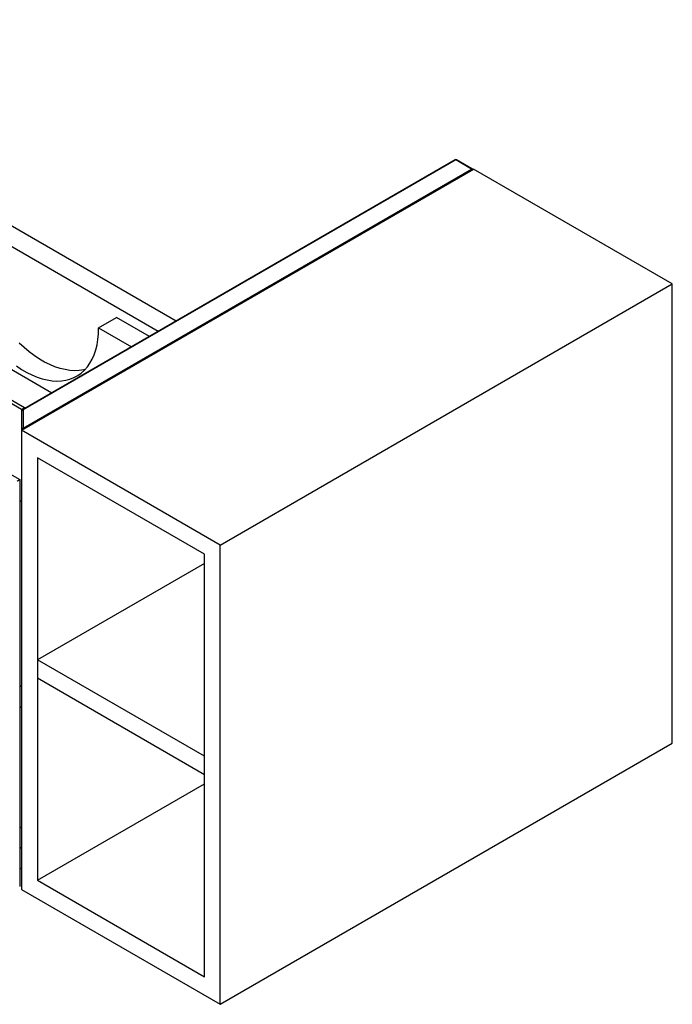
# Paper-space layout '_Isometric' of a CAD drawing. Units: inches. Extents: x -39.4 to 23, y -13.2 to 35.7.
# Drawn here: x 4.7 to 23, y -13.2 to 14.3 of the extents above; entities that cross this region are included whole.
import ezdxf

# ---------------------------------------------------------------- set-up
doc = ezdxf.new("R2010")
doc.units = ezdxf.units.IN
doc.header["$MEASUREMENT"] = 0

psp = doc.layouts.new('_Isometric')

# ---------------------------------------------------------------- linework, layer by layer
at = {"color": 7, "linetype": 'Continuous', "lineweight": 25}
for p, q in [((4.76, 3.409), (-16.369, 15.607)), ((4.844, 3.457), (-16.286, 15.655)), ((-17.221, 14.106), (4.705, 1.448)), ((-4.204, 13.565), (9.09, 5.89)), ((-4.607, 13.219), (8.589, 5.601)), ((16.906, 10.402), (4.78, 3.402)), ((16.926, 10.4), (4.8, 3.4)), ((17.371, 10.143), (16.926, 10.4)), ((17.391, 10.145), (16.946, 10.402)), ((-5.108, 10.069), (5.61, 3.881)), ((4.76, 2.831), (17.427, 10.143)), ((4.8, 2.885), (17.371, 10.143)), ((22.995, 6.929), (17.427, 10.143)), ((10.328, -0.384), (22.995, 6.929)), ((22.995, -5.93), (22.995, 6.929)), ((6.918, 5.698), (7.419, 5.987)), ((8.339, 5.456), (7.419, 5.987)), ((6.918, 5.698), (7.838, 5.167)), ((4.844, 3.457), (4.76, 3.409)), ((4.76, 3.409), (4.76, -10.028)), ((4.8, 3.4), (4.8, 2.885)), ((4.86, 3.448), (4.844, 3.457)), ((10.328, -0.384), (4.76, 2.831)), ((9.883, -0.641), (5.206, 2.059)), ((5.206, 2.059), (5.206, -9.771)), ((4.705, 1.448), (4.705, -9.941)), ((4.705, 0.87), (4.76, 0.837)), ((10.328, -13.243), (10.328, -0.384)), ((9.883, -12.471), (9.883, -0.641)), ((9.883, -0.899), (5.206, -3.599)), ((9.883, -6.299), (5.206, -3.599)), ((9.883, -6.813), (5.206, -4.113)), ((4.76, -4.322), (4.705, -4.355)), ((4.705, -4.933), (4.76, -4.901)), ((10.328, -13.243), (22.995, -5.93)), ((5.206, -9.771), (9.883, -7.071)), ((4.705, -8.309), (4.76, -8.276)), ((4.705, -8.839), (4.76, -8.871)), ((4.705, -9.418), (4.76, -9.45)), ((5.206, -9.771), (9.883, -12.471)), ((4.76, -10.028), (10.328, -13.243))]:
    psp.add_line(p, q, dxfattribs=at)
at = {"color": 7, "linetype": 'Continuous', "lineweight": 25, "flags": 128}
for points in [[(4.612, 4.631), (4.757, 4.536), (4.903, 4.452), (5.048, 4.379), (5.193, 4.319), (5.335, 4.272), (5.475, 4.238), (5.612, 4.216), (5.745, 4.208), (5.874, 4.212), (5.998, 4.23), (6.115, 4.261), (6.227, 4.305), (6.332, 4.361), (6.429, 4.43), (6.519, 4.511), (6.601, 4.603), (6.674, 4.707), (6.737, 4.821), (6.792, 4.946), (6.837, 5.08), (6.872, 5.223), (6.898, 5.374), (6.913, 5.533), (6.918, 5.698)], [(6.535, 4.528), (6.499, 4.52), (6.375, 4.502), (6.246, 4.497), (6.113, 4.505), (5.976, 4.527), (5.836, 4.561), (5.694, 4.609), (5.549, 4.669), (5.404, 4.741), (5.258, 4.825), (5.113, 4.921), (4.969, 5.027), (4.826, 5.145), (4.686, 5.272)], [(4.638, 1.409), (4.643, 1.413), (4.649, 1.416), (4.656, 1.42), (4.663, 1.424), (4.67, 1.428), (4.677, 1.432), (4.684, 1.436), (4.69, 1.44), (4.695, 1.443), (4.699, 1.445), (4.702, 1.447), (4.704, 1.448), (4.705, 1.448)]]:
    psp.add_lwpolyline(points, dxfattribs=at)
at = {"color": 7, "linetype": 'Continuous', "lineweight": 25}
for centre, radius, start, end in [((16.926, 10.368), 0.0394, 60.0027, 119.9973), ((17.371, 10.111), 0.0394, 30.0039, 60.0027), ((4.8, 3.368), 0.0394, 119.9973, 180), ((4.797, 3.364), 0.0363, 84.8174, 173.6487), ((4.797, 2.849), 0.0363, 84.8174, 173.6487)]:
    psp.add_arc(centre, radius, start, end, dxfattribs=at)
at = {"color": 8, "linetype": 'Continuous', "lineweight": 25}
for centre, radius, start, end in [((16.914, 10.384), 0.0198, 54.3824, 114.3071), ((16.938, 10.384), 0.0198, 65.6929, 125.6176), ((17.383, 10.127), 0.0198, 65.6929, 125.6176), ((17.341, 10.095), 0.0568, 28.8568, 58.0454), ((4.788, 3.384), 0.0198, 54.3824, 114.3071), ((4.781, 2.856), 0.0202, 186.4058, 244.9018), ((4.77, 2.837), 0.0568, 28.8568, 58.0454)]:
    psp.add_arc(centre, radius, start, end, dxfattribs=at)

doc.saveas('drawing.dxf')
